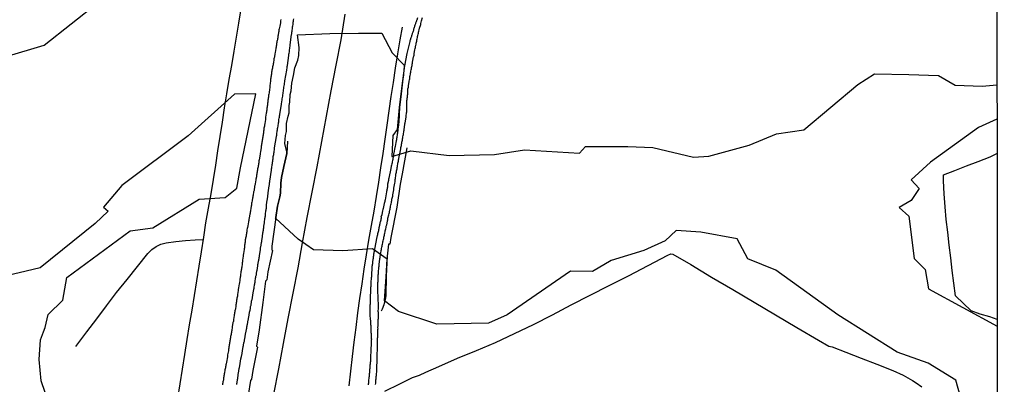
# Model space of a CAD drawing. Units: millimetres. Extents: x 185545 to 187957, y 1663200 to 1665975.
# Drawn here: x 187657 to 187957, y 1665196 to 1665307 of the extents above; entities that cross this region are included whole.
import ezdxf

# ---------------------------------------------------------------- set-up
doc = ezdxf.new("R2010")
doc.units = ezdxf.units.MM
for name, color, linetype in [('V-BANHADO', 3, 'Continuous'), ('V-LOTE', 10, 'Continuous'), ('V-REFERENCIA', 2, 'Continuous'), ('V-TESTADA', 5, 'Continuous'), ('V-VALETA', 6, 'Continuous'), ('X-LIMITE_5000', 7, 'Continuous')]:
    doc.layers.add(name, color=color, linetype=linetype)

msp = doc.modelspace()

# ---------------------------------------------------------------- linework, layer by layer
at = {"layer": 'V-BANHADO'}
for points in [[(187652.15, 1665295.92), (187664.01, 1665299.41), (187688.78, 1665319.05)], [(187943.72, 1665191.41), (187942.07, 1665197.23), (187933.68, 1665202.46), (187924.24, 1665205.8), (187906.1, 1665217.13), (187887.21, 1665230.79), (187878.67, 1665234.28), (187875.37, 1665240.38), (187864.27, 1665242.41), (187856.77, 1665242.85), (187853.48, 1665239.79), (187846.88, 1665236.74), (187836.99, 1665233.69), (187831.29, 1665230.35), (187824.54, 1665230.49), (187805.2, 1665217.12), (187799.5, 1665214.65), (187783.76, 1665214.36), (187772.07, 1665218.14), (187767.87, 1665221.48), (187768.32, 1665228.74), (187768.62, 1665234.12), (187764.12, 1665237.31), (187755.13, 1665236.73), (187746.13, 1665237.02), (187741.48, 1665240.22), (187734.62, 1665246.61), (187734.65, 1665246.81), (187735.22, 1665250.32), (187735.91, 1665253.12), (187736.1, 1665254.26), (187736.17, 1665257.36), (187736.4, 1665259.02), (187737.09, 1665262.41), (187738.04, 1665266.4), (187738.06, 1665266.89), (187737.4, 1665269.44), (187737.66, 1665271.86), (187737.89, 1665273.07), (187737.99, 1665274.3), (187737.94, 1665275.49), (187738.4, 1665277.78), (187738.73, 1665278.82), (187738.79, 1665281.02), (187738.98, 1665282.01), (187739.03, 1665284.34), (187739.32, 1665285.52), (187739.54, 1665287.89), (187740.08, 1665290.22), (187740.46, 1665292.51), (187741.36, 1665294.89), (187741.71, 1665296.25), (187741.83, 1665298.71), (187741.31, 1665302.62), (187751.17, 1665303.01), (187759.87, 1665303.09), (187767.06, 1665303.09), (187770.21, 1665297.13), (187773.96, 1665293.21), (187773.06, 1665286.23), (187772.31, 1665280.42), (187771.71, 1665273.74), (187770.36, 1665271.85), (187770.06, 1665265.46), (187775.91, 1665267.2), (187787.6, 1665265.75), (187801.39, 1665266.04), (187810.53, 1665267.49), (187827.32, 1665266.48), (187829.12, 1665268.51), (187842.01, 1665268.51), (187849.66, 1665268.22), (187862.1, 1665265.31), (187866.75, 1665265.6), (187879.04, 1665268.94), (187887.44, 1665272.43), (187895.68, 1665273.59), (187912.17, 1665287.39), (187917.27, 1665290.73), (187927.76, 1665290.44), (187936.75, 1665290.15), (187941.85, 1665287.24), (187950.09, 1665286.95), (187954.59, 1665287.32)], [(187664.29, 1665193.51), (187663.09, 1665197), (187662.49, 1665203.55), (187662.94, 1665209.51), (187663.85, 1665211.99), (187664.3, 1665213.3), (187665.2, 1665217.22), (187669.7, 1665221.59), (187670.9, 1665228.57), (187690.27, 1665242.83), (187697.17, 1665243.7), (187711.28, 1665252.43), (187719.24, 1665253.01), (187722.84, 1665255.78), (187723.89, 1665262.03), (187728.54, 1665284.58), (187722.09, 1665284.44), (187707.98, 1665271.78), (187687.72, 1665256.65), (187682.16, 1665249.96), (187683.51, 1665248.79), (187679.61, 1665245.01), (187662.8, 1665231.48), (187650.34, 1665228.57)], [(187954.6, 1665276.84), (187949.04, 1665274.31), (187934.35, 1665263.71), (187928.5, 1665258.33), (187930.9, 1665255.72), (187928.5, 1665252.09), (187924.76, 1665249.91), (187927.75, 1665247.29), (187929.4, 1665234.36), (187932.7, 1665231.02), (187933.75, 1665225.06), (187954.67, 1665213.7)]]:
    msp.add_lwpolyline(points, dxfattribs=at)
at = {"layer": 'V-LOTE'}
for points in [[(187724.01, 1665310.49), (187723.31, 1665306.19), (187722.59, 1665301.89), (187721.87, 1665297.59), (187721.15, 1665293.27), (187720.39, 1665288.95), (187719.67, 1665284.61), (187718.95, 1665280.27), (187718.32, 1665275.92), (187717.63, 1665271.57), (187716.94, 1665267.22), (187716.24, 1665262.85), (187715.54, 1665258.48), (187714.82, 1665254.09), (187714.06, 1665249.68), (187713.28, 1665245.27), (187712.58, 1665240.86), (187711.93, 1665236.43), (187711.23, 1665231.97), (187710.51, 1665227.51), (187709.79, 1665223.03), (187709.03, 1665218.55), (187708.29, 1665214.07), (187707.57, 1665209.59), (187706.88, 1665205.11), (187706.16, 1665200.61), (187705.44, 1665196.11), (187704.72, 1665191.61)], [(187734.11, 1665192.97), (187735.61, 1665200.7), (187737.03, 1665208.39), (187738.49, 1665216.08), (187739.95, 1665223.77), (187741.45, 1665231.46), (187742.87, 1665239.15), (187744.29, 1665246.84), (187745.79, 1665254.57), (187747.25, 1665262.3), (187748.71, 1665270.03), (187750.13, 1665277.76), (187751.59, 1665285.52), (187753.05, 1665293.28), (187754.58, 1665301.08), (187755.82, 1665308.88)], [(187773.19, 1665304.96), (187772.5, 1665301.09), (187771.79, 1665296.75), (187771.08, 1665292.41), (187770.44, 1665288.07), (187769.8, 1665283.73), (187769.18, 1665279.39), (187768.56, 1665275.05), (187767.94, 1665270.71), (187767.3, 1665266.37), (187766.66, 1665262.03), (187765.97, 1665257.64), (187765.28, 1665253.25), (187764.53, 1665248.82), (187763.78, 1665244.39), (187762.99, 1665239.95), (187762.28, 1665235.51), (187761.57, 1665231.07), (187760.91, 1665226.63), (187760.25, 1665222.19), (187759.59, 1665217.75), (187759.07, 1665213.31), (187758.49, 1665208.85), (187757.98, 1665204.41), (187757.47, 1665199.97), (187757, 1665195.51)], [(187954.67, 1665215.77), (187952.41, 1665216.51), (187949.52, 1665217.39), (187946.81, 1665218.42), (187941.97, 1665222.95), (187941.97, 1665222.95), (187941.97, 1665222.95), (187941.47, 1665226.8), (187940.97, 1665230.67), (187940.52, 1665234.56), (187940.07, 1665238.46), (187939.62, 1665242.36), (187939.17, 1665246.26), (187938.84, 1665250.16), (187938.54, 1665254.08), (187938.32, 1665258.02), (187938.3, 1665259.84), (187941.77, 1665261.17), (187945.29, 1665262.57), (187948.94, 1665263.99), (187952.59, 1665265.41), (187954.61, 1665266.43)], [(187673.73, 1665207.47), (187677.06, 1665212.02), (187680.07, 1665215.97), (187683.04, 1665219.93), (187686.14, 1665223.95), (187689.3, 1665227.91), (187692.48, 1665231.87), (187695.66, 1665235.85), (187696.84, 1665237.14), (187698.15, 1665238.01), (187699.6, 1665238.75), (187701.27, 1665239.15), (187704.18, 1665239.54), (187707.11, 1665239.84), (187710.04, 1665240.06), (187712.48, 1665240.15)], [(187767.91, 1665193.86), (187772.48, 1665196.08), (187776.34, 1665198), (187778.48, 1665198.8), (187780.43, 1665199.71), (187784.36, 1665201.42), (187790.13, 1665203.93), (187795.9, 1665206.33), (187801.67, 1665208.76), (187807.48, 1665211.45), (187813.25, 1665214.25), (187819.02, 1665217.12), (187824.79, 1665220.17), (187830.56, 1665223.15), (187836.33, 1665226.13), (187842.21, 1665229.11), (187848.21, 1665232.23), (187854.21, 1665235.35), (187855.15, 1665235.75), (187855.78, 1665235.71), (187861.22, 1665232.55), (187867.55, 1665228.7), (187874.07, 1665224.85), (187880.59, 1665221), (187887.11, 1665217.15), (187893.63, 1665213.3), (187900.15, 1665209.45), (187903.34, 1665207.6), (187904.35, 1665207.38), (187908.55, 1665205.78), (187913.23, 1665203.96), (187917.99, 1665202.14), (187922.82, 1665200.14), (187926.04, 1665198.8), (187928.89, 1665197.13), (187930.01, 1665196.44), (187931.74, 1665195.21)]]:
    msp.add_lwpolyline(points, dxfattribs=at)
at = {"layer": 'V-REFERENCIA'}
for points in [[(187736.18, 1665307.29), (187736.14, 1665306.87), (187736.08, 1665306.57), (187736.06, 1665306.31), (187736.06, 1665306.29), (187735.86, 1665305.2), (187735.76, 1665304.79), (187735.71, 1665304.43), (187735.65, 1665304.13), (187735.61, 1665303.87), (187735.56, 1665303.57), (187735.54, 1665303.31), (187735.5, 1665303.01), (187735.43, 1665302.76), (187735.41, 1665302.5), (187735.33, 1665302.2), (187735.29, 1665301.94), (187735.26, 1665301.64), (187735.18, 1665301.39), (187735.16, 1665301.09), (187735.09, 1665300.83), (187735.03, 1665300.53), (187735.01, 1665300.27), (187734.92, 1665299.97), (187734.9, 1665299.72), (187734.86, 1665299.46), (187734.81, 1665299.16), (187734.79, 1665298.9), (187734.79, 1665298.78), (187734.75, 1665298.75), (187734.71, 1665298.71), (187734.71, 1665298.6), (187734.71, 1665298.45), (187734.45, 1665297.19), (187734.39, 1665296.76), (187734.37, 1665296.61), (187734.13, 1665295.44), (187734.11, 1665295.35), (187734.09, 1665295.29), (187734.06, 1665295.2), (187734.04, 1665294.96), (187734.04, 1665294.94), (187734.04, 1665294.79), (187734.04, 1665294.71), (187733.98, 1665294.37), (187733.94, 1665294.07), (187733.85, 1665293.72), (187733.83, 1665293.42), (187733.75, 1665293.08), (187733.7, 1665292.78), (187733.62, 1665292.44), (187733.57, 1665292.14), (187733.49, 1665291.8), (187733.45, 1665291.5), (187733.4, 1665291.2), (187733.34, 1665290.9), (187733.32, 1665290.85), (187733.34, 1665290.81), (187733.32, 1665290.6), (187733.27, 1665290.3), (187733.23, 1665290), (187733.19, 1665289.7), (187733.12, 1665289.36), (187733.1, 1665289.06), (187733.08, 1665288.76), (187733.08, 1665288.69), (187732.93, 1665287.65), (187732.85, 1665287.18), (187732.82, 1665286.88), (187732.83, 1665286.72), (187732.72, 1665285.68), (187732.63, 1665285.16), (187732.61, 1665284.86), (187732.55, 1665284.52), (187732.5, 1665284.22), (187732.48, 1665283.88), (187732.42, 1665283.58), (187732.38, 1665283.28), (187732.35, 1665282.98), (187732.29, 1665282.68), (187732.25, 1665282.38), (187732.22, 1665282.08), (187732.16, 1665281.78), (187732.14, 1665281.44), (187732.14, 1665281.14), (187732.05, 1665280.84), (187732.03, 1665280.54), (187731.99, 1665280.24), (187731.92, 1665279.94), (187731.92, 1665279.94), (187731.9, 1665279.64), (187731.86, 1665279.34), (187731.8, 1665279), (187731.73, 1665278.72), (187731.56, 1665277.46), (187731.54, 1665276.99), (187731.54, 1665276.75), (187731.31, 1665275.53), (187731.26, 1665275.06), (187731.18, 1665274.76), (187731.15, 1665274.46), (187731.07, 1665274.12), (187731.05, 1665273.82), (187731.01, 1665273.52), (187730.94, 1665273.22), (187730.92, 1665272.92), (187730.9, 1665272.62), (187730.85, 1665272.32), (187730.81, 1665272.02), (187730.73, 1665271.68), (187730.71, 1665271.38), (187730.66, 1665271.08), (187730.6, 1665270.78), (187730.55, 1665270.48), (187730.49, 1665270.18), (187730.45, 1665269.88), (187730.43, 1665269.58), (187730.34, 1665269.24), (187730.3, 1665268.94), (187730.24, 1665268.64), (187730.21, 1665268.34), (187730.17, 1665268.23), (187729.98, 1665266.93), (187729.91, 1665266.46), (187729.87, 1665266.3), (187729.68, 1665265), (187729.59, 1665264.49), (187729.55, 1665264.19), (187729.48, 1665263.84), (187729.48, 1665263.55), (187729.4, 1665263.25), (187729.36, 1665262.95), (187729.27, 1665262.6), (187729.25, 1665262.3), (187729.16, 1665261.96), (187729.12, 1665261.66), (187729.08, 1665261.32), (187728.99, 1665261.02), (187728.97, 1665260.72), (187728.91, 1665260.42), (187728.87, 1665260.12), (187728.82, 1665259.82), (187728.76, 1665259.48), (187728.74, 1665259.18), (187728.69, 1665259.14), (187728.67, 1665258.96), (187728.65, 1665258.88), (187728.63, 1665258.58), (187728.59, 1665258.39), (187728.35, 1665257.12), (187728.27, 1665256.61), (187728.22, 1665256.42), (187728.03, 1665255.11), (187727.92, 1665254.64), (187727.9, 1665254.34), (187727.82, 1665254), (187727.77, 1665253.7), (187727.69, 1665253.4), (187727.64, 1665253.1), (187727.58, 1665252.8), (187727.54, 1665252.5), (187727.5, 1665252.2), (187727.43, 1665251.9), (187727.39, 1665251.56), (187727.3, 1665251.26), (187727.28, 1665250.96), (187727.24, 1665250.66), (187727.2, 1665250.36), (187727.15, 1665250.06), (187727.07, 1665249.76), (187727.04, 1665249.46), (187726.94, 1665249.12), (187726.92, 1665248.82), (187726.83, 1665248.52), (187726.81, 1665248.22), (187726.73, 1665247.9), (187726.55, 1665246.76), (187726.47, 1665246.25), (187726.43, 1665245.95), (187726.36, 1665245.61), (187726.32, 1665245.5), (187726.1, 1665244.28), (187726, 1665243.77), (187725.95, 1665243.47), (187725.89, 1665243.13), (187725.83, 1665242.83), (187725.8, 1665242.48), (187725.76, 1665242.18), (187725.72, 1665241.84), (187725.63, 1665241.54), (187725.63, 1665241.54), (187725.59, 1665241.2), (187725.53, 1665240.9), (187725.48, 1665240.6), (187725.4, 1665240.3), (187725.37, 1665240), (187725.33, 1665239.7), (187725.29, 1665239.36), (187725.25, 1665239.06), (187725.2, 1665238.76), (187725.16, 1665238.46), (187725.12, 1665238.16), (187725.12, 1665237.86), (187725.1, 1665237.56), (187725.03, 1665237.26), (187724.99, 1665237.07), (187724.86, 1665235.85), (187724.76, 1665235.38), (187724.71, 1665235.08), (187724.69, 1665235.05), (187724.52, 1665233.84), (187724.52, 1665233.32), (187724.43, 1665232.98), (187724.41, 1665232.68), (187724.39, 1665232.38), (187724.3, 1665232.04), (187724.28, 1665231.74), (187724.22, 1665231.44), (187724.18, 1665231.14), (187724.13, 1665230.84), (187724.09, 1665230.54), (187724.05, 1665230.24), (187724.01, 1665229.94), (187723.92, 1665229.6), (187723.9, 1665229.3), (187723.9, 1665229), (187723.83, 1665228.7), (187723.81, 1665228.4), (187723.75, 1665228.1), (187723.71, 1665227.8), (187723.66, 1665227.5), (187723.58, 1665227.16), (187723.56, 1665226.86), (187723.5, 1665226.62), (187723.32, 1665225.36), (187723.23, 1665224.85), (187723.17, 1665224.61), (187723.02, 1665223.35), (187722.96, 1665222.88), (187722.89, 1665222.58), (187722.83, 1665222.28), (187722.81, 1665221.98), (187722.72, 1665221.68), (187722.68, 1665221.38), (187722.64, 1665221.08), (187722.59, 1665220.78), (187722.55, 1665220.48), (187722.51, 1665220.18), (187722.49, 1665219.88), (187722.44, 1665219.58), (187722.38, 1665219.24), (187722.34, 1665218.94), (187722.25, 1665218.64), (187722.23, 1665218.34), (187722.16, 1665218.04), (187722.1, 1665217.74), (187722.08, 1665217.44), (187721.99, 1665217.14), (187721.95, 1665216.95), (187721.78, 1665215.73), (187721.74, 1665215.26), (187721.65, 1665214.96), (187721.61, 1665214.81), (187721.39, 1665213.55), (187721.35, 1665213.07), (187721.27, 1665212.73), (187721.22, 1665212.43), (187721.14, 1665212.09), (187721.12, 1665211.79), (187721.09, 1665211.45), (187721.03, 1665211.15), (187720.97, 1665210.81), (187720.9, 1665210.51), (187720.84, 1665210.16), (187720.77, 1665209.86), (187720.75, 1665209.52), (187720.67, 1665209.22), (187720.62, 1665208.88), (187720.54, 1665208.58), (187720.52, 1665208.28), (187720.45, 1665207.98), (187720.41, 1665207.68), (187720.39, 1665207.38), (187720.32, 1665207.04), (187720.28, 1665206.74), (187720.24, 1665206.44), (187720.2, 1665206.2), (187719.94, 1665204.94), (187719.9, 1665204.47), (187719.9, 1665204.36), (187719.6, 1665202.71), (187719.6, 1665202.71), (187719.51, 1665202.24), (187719.45, 1665201.94), (187719.42, 1665201.6), (187719.34, 1665201.3), (187719.3, 1665200.96), (187719.21, 1665200.66), (187719.17, 1665200.36), (187719.1, 1665200.06), (187719.06, 1665199.72), (187719, 1665199.42), (187718.95, 1665199.12), (187718.91, 1665198.82), (187718.87, 1665198.52), (187718.83, 1665198.22), (187718.74, 1665197.92), (187718.72, 1665197.62), (187718.68, 1665197.28), (187718.61, 1665196.98), (187718.57, 1665196.68), (187718.48, 1665196.38), (187718.44, 1665196.08), (187718.4, 1665195.78)], [(187722.76, 1665195.95), (187722.81, 1665196.21), (187722.9, 1665196.53), (187723.02, 1665197.41), (187723.06, 1665197.75), (187723.08, 1665198.01), (187723.11, 1665198.22), (187723.15, 1665198.48), (187723.15, 1665198.69), (187723.21, 1665198.91), (187723.23, 1665199.16), (187723.28, 1665199.38), (187723.32, 1665199.63), (187723.39, 1665199.89), (187723.41, 1665200.1), (187723.45, 1665200.36), (187723.49, 1665200.57), (187723.53, 1665200.79), (187723.56, 1665201.05), (187723.62, 1665201.26), (187723.66, 1665201.52), (187723.68, 1665201.73), (187723.75, 1665201.94), (187723.77, 1665202.16), (187723.77, 1665202.16), (187723.77, 1665202.37), (187723.83, 1665202.59), (187723.88, 1665202.84), (187723.88, 1665203.06), (187723.96, 1665203.31), (187724.01, 1665203.57), (187724.05, 1665203.79), (187724.09, 1665204.04), (187724.16, 1665204.26), (187724.18, 1665204.36), (187724.22, 1665204.43), (187724.37, 1665205.41), (187724.43, 1665205.75), (187724.48, 1665206.01), (187724.54, 1665206.23), (187724.57, 1665206.33), (187724.73, 1665207.38), (187724.73, 1665207.62), (187724.75, 1665207.64), (187724.8, 1665207.72), (187724.82, 1665207.72), (187724.82, 1665207.94), (187724.86, 1665208.19), (187724.95, 1665208.45), (187724.97, 1665208.67), (187725.03, 1665208.92), (187725.08, 1665209.14), (187725.12, 1665209.39), (187725.16, 1665209.65), (187725.2, 1665209.86), (187725.25, 1665210.12), (187725.31, 1665210.33), (187725.33, 1665210.55), (187725.35, 1665210.81), (187725.42, 1665211.02), (187725.46, 1665211.28), (187725.48, 1665211.49), (187725.55, 1665211.7), (187725.57, 1665211.92), (187725.59, 1665212.13), (187725.67, 1665212.35), (187725.7, 1665212.6), (187725.72, 1665212.82), (187725.8, 1665213.07), (187725.85, 1665213.33), (187725.85, 1665213.55), (187725.93, 1665213.8), (187725.97, 1665214.02), (187726.06, 1665214.27), (187726.08, 1665214.53), (187726.1, 1665214.74), (187726.15, 1665214.98), (187726.32, 1665215.94), (187726.4, 1665216.24), (187726.45, 1665216.5), (187726.49, 1665216.76), (187726.51, 1665216.97), (187726.54, 1665217.03), (187726.7, 1665217.95), (187726.79, 1665218.3), (187726.83, 1665218.55), (187726.89, 1665218.81), (187726.92, 1665219.02), (187726.96, 1665219.24), (187726.98, 1665219.45), (187727, 1665219.67), (187727.04, 1665219.92), (187727.13, 1665220.14), (187727.15, 1665220.39), (187727.17, 1665220.65), (187727.26, 1665220.87), (187727.28, 1665221.12), (187727.3, 1665221.34), (187727.39, 1665221.59), (187727.43, 1665221.85), (187727.47, 1665222.06), (187727.52, 1665222.28), (187727.54, 1665222.49), (187727.56, 1665222.71), (187727.64, 1665222.96), (187727.67, 1665223.18), (187727.71, 1665223.43), (187727.75, 1665223.69), (187727.77, 1665223.9), (187727.79, 1665224.12), (187727.86, 1665224.33), (187727.9, 1665224.55), (187727.94, 1665224.8), (187727.99, 1665225.02), (187728.03, 1665225.27), (187728.08, 1665225.47), (187728.2, 1665226.3), (187728.27, 1665226.6), (187728.33, 1665226.86), (187728.37, 1665227.12), (187728.42, 1665227.31), (187728.52, 1665228.31), (187728.59, 1665228.66), (187728.63, 1665228.91), (187728.71, 1665229.17), (187728.71, 1665229.17), (187728.74, 1665229.38), (187728.76, 1665229.6), (187728.82, 1665229.81), (187728.84, 1665230.03), (187728.89, 1665230.28), (187728.93, 1665230.5), (187728.97, 1665230.75), (187729.01, 1665231.01), (187729.06, 1665231.23), (187729.1, 1665231.48), (187729.14, 1665231.7), (187729.18, 1665231.95), (187729.21, 1665232.21), (187729.18, 1665232.34), (187729.23, 1665232.42), (187729.23, 1665232.44), (187729.23, 1665232.61), (187729.27, 1665232.68), (187729.31, 1665232.89), (187729.34, 1665233.11), (187729.38, 1665233.37), (187729.44, 1665233.58), (187729.46, 1665233.84), (187729.48, 1665234.05), (187729.51, 1665234.18), (187729.57, 1665234.26), (187729.57, 1665234.3), (187729.57, 1665234.48), (187729.61, 1665234.69), (187729.66, 1665234.91), (187729.7, 1665235.16), (187729.7, 1665235.23), (187729.87, 1665236.36), (187729.91, 1665236.7), (187729.96, 1665236.92), (187729.98, 1665237.13), (187730.02, 1665237.35), (187730.05, 1665237.49), (187730.19, 1665238.46), (187730.26, 1665238.8), (187730.3, 1665239.02), (187730.34, 1665239.27), (187730.38, 1665239.53), (187730.43, 1665239.74), (187730.45, 1665240), (187730.47, 1665240.21), (187730.51, 1665240.43), (187730.55, 1665240.69), (187730.58, 1665240.9), (187730.6, 1665241.16), (187730.64, 1665241.37), (187730.66, 1665241.58), (187730.68, 1665241.8), (187730.73, 1665242.01), (187730.77, 1665242.23), (187730.79, 1665242.48), (187730.81, 1665242.7), (187730.9, 1665242.95), (187730.9, 1665243.21), (187730.94, 1665243.43), (187730.98, 1665243.68), (187731.03, 1665243.9), (187731.05, 1665244.15), (187731.07, 1665244.41), (187731.11, 1665244.62), (187731.15, 1665244.88), (187731.2, 1665245.09), (187731.26, 1665245.33), (187731.37, 1665246.51), (187731.41, 1665246.85), (187731.41, 1665247.06), (187731.5, 1665247.32), (187731.5, 1665247.53), (187731.52, 1665247.75), (187731.5, 1665247.9), (187731.67, 1665248.9), (187731.75, 1665249.18), (187731.78, 1665249.42), (187731.8, 1665249.68), (187731.8, 1665249.89), (187731.84, 1665250.1), (187731.86, 1665250.36), (187731.86, 1665250.57), (187731.86, 1665250.79), (187731.88, 1665251.05), (187731.95, 1665251.26), (187731.99, 1665251.52), (187731.99, 1665251.73), (187732.03, 1665251.94), (187732.08, 1665252.2), (187732.12, 1665252.41), (187732.12, 1665252.63), (187732.16, 1665252.89), (187732.2, 1665253.1), (187732.25, 1665253.36), (187732.25, 1665253.57), (187732.29, 1665253.78), (187732.33, 1665254), (187732.38, 1665254.21), (187732.35, 1665254.43), (187732.35, 1665254.43), (187732.38, 1665254.68), (187732.4, 1665254.9), (187732.46, 1665255.15), (187732.46, 1665255.41), (187732.53, 1665255.63), (187732.55, 1665255.88), (187732.59, 1665256.1), (187732.61, 1665256.35), (187732.66, 1665256.61), (187732.72, 1665256.82), (187732.72, 1665257.04), (187732.76, 1665257.25), (187732.78, 1665257.47), (187732.85, 1665257.72), (187732.89, 1665257.91), (187733.34, 1665261.27), (187733.34, 1665261.42), (187733.38, 1665261.66), (187733.45, 1665262), (187733.49, 1665262.35), (187733.57, 1665262.69), (187733.6, 1665263.03), (187733.62, 1665263.37), (187733.66, 1665263.72), (187733.73, 1665264.06), (187733.79, 1665264.4), (187733.85, 1665264.74), (187733.92, 1665265.09), (187733.92, 1665265.43), (187734, 1665265.77), (187734.04, 1665266.11), (187734.11, 1665266.46), (187734.17, 1665266.8), (187734.22, 1665267.14), (187734.28, 1665267.48), (187734.28, 1665267.83), (187734.28, 1665268.15), (187734.87, 1665271.55), (187734.9, 1665271.59), (187734.92, 1665271.72), (187734.97, 1665271.94), (187735.01, 1665272.28), (187735.03, 1665272.62), (187735.12, 1665272.96), (187735.12, 1665273.31), (187735.2, 1665273.65), (187735.24, 1665273.99), (187735.31, 1665274.33), (187735.37, 1665274.68), (187735.44, 1665275.06), (187735.5, 1665275.4), (187735.54, 1665275.75), (187735.61, 1665276.09), (187735.63, 1665276.43), (187735.65, 1665276.77), (187735.71, 1665277.12), (187735.78, 1665277.5), (187735.84, 1665277.84), (187735.88, 1665278.19), (187735.91, 1665278.25), (187736.37, 1665281.4), (187736.51, 1665282.29), (187736.57, 1665282.68), (187736.64, 1665283.07), (187736.7, 1665283.49), (187736.78, 1665283.88), (187736.83, 1665284.26), (187736.89, 1665284.65), (187736.96, 1665285.03), (187736.98, 1665285.42), (187737.04, 1665285.81), (187737.11, 1665286.19), (187737.17, 1665286.62), (187737.26, 1665287), (187737.3, 1665287.39), (187737.38, 1665287.82), (187737.43, 1665288.2), (187737.45, 1665288.52), (187738.06, 1665291.83), (187738.13, 1665292.57), (187738.15, 1665292.91), (187738.22, 1665293.25), (187738.65, 1665296.24), (187738.63, 1665296.36), (187738.69, 1665296.42), (187738.69, 1665296.64), (187738.75, 1665297.02), (187738.82, 1665297.36), (187738.86, 1665297.71), (187738.88, 1665298.05), (187738.95, 1665298.39), (187738.99, 1665298.73), (187739.03, 1665299.08), (187739.07, 1665299.46), (187739.1, 1665299.57), (187739.49, 1665302.68), (187739.57, 1665302.89), (187739.59, 1665303.06), (187739.59, 1665303.4), (187739.65, 1665303.74), (187739.65, 1665303.74), (187739.7, 1665304.04), (187739.74, 1665304.38), (187739.78, 1665304.68), (187739.82, 1665305.03), (187739.87, 1665305.37), (187739.93, 1665305.71), (187739.95, 1665306.05), (187740, 1665306.4), (187740.06, 1665306.74), (187740.1, 1665307.08), (187740.14, 1665307.42)], [(187765.1, 1665195.95), (187765.14, 1665196.29), (187765.19, 1665196.64), (187765.23, 1665196.98), (187765.23, 1665197.32), (187765.27, 1665197.66), (187765.29, 1665198.01), (187765.31, 1665198.35), (187765.36, 1665198.69), (187765.4, 1665199.2), (187765.49, 1665199.76), (187765.53, 1665200.34), (187765.53, 1665200.62), (187765.53, 1665200.96), (187765.53, 1665201.43), (187765.58, 1665202.95), (187765.57, 1665203.27), (187765.57, 1665203.61), (187765.59, 1665203.96), (187765.61, 1665204.3), (187765.61, 1665204.68), (187765.61, 1665205.03), (187765.61, 1665205.37), (187765.64, 1665205.71), (187765.66, 1665206.05), (187765.66, 1665206.4), (187765.66, 1665206.7), (187765.68, 1665207.04), (187765.68, 1665207.38), (187765.68, 1665207.72), (187765.7, 1665208.07), (187765.7, 1665208.41), (187765.7, 1665208.75), (187765.72, 1665209.09), (187765.74, 1665209.44), (187765.74, 1665209.74), (187765.74, 1665210.08), (187765.76, 1665210.38), (187765.79, 1665210.72), (187765.83, 1665211.06), (187765.83, 1665211.58), (187765.83, 1665212.84), (187765.85, 1665212.9), (187765.83, 1665213.25), (187765.87, 1665213.76), (187765.92, 1665214.89), (187765.91, 1665215.04), (187765.91, 1665215.39), (187765.91, 1665215.73), (187765.96, 1665216.07), (187765.96, 1665216.41), (187765.96, 1665216.76), (187765.96, 1665217.1), (187765.96, 1665217.48), (187765.96, 1665217.83), (187765.94, 1665218.17), (187765.94, 1665218.51), (187765.96, 1665218.85), (187765.96, 1665219.2), (187765.98, 1665219.54), (187765.98, 1665219.92), (187765.98, 1665220.27), (187765.98, 1665220.61), (187765.98, 1665220.95), (187765.94, 1665221.29), (187765.94, 1665221.29), (187765.91, 1665221.64), (187765.89, 1665221.98), (187765.89, 1665222.36), (187765.87, 1665222.88), (187765.79, 1665224.1), (187765.77, 1665224.25), (187765.77, 1665224.59), (187765.79, 1665225.1), (187765.79, 1665226.24), (187765.81, 1665226.3), (187765.83, 1665226.64), (187765.83, 1665226.99), (187765.85, 1665227.33), (187765.87, 1665227.67), (187765.87, 1665228.01), (187765.91, 1665228.36), (187765.89, 1665228.66), (187765.91, 1665229), (187765.94, 1665229.34), (187765.96, 1665229.68), (187765.96, 1665230.03), (187766.02, 1665230.37), (187766.04, 1665230.71), (187766.07, 1665231.05), (187766.09, 1665231.4), (187766.11, 1665231.7), (187766.17, 1665232.04), (187766.19, 1665232.38), (187766.21, 1665232.72), (187766.28, 1665233.24), (187766.41, 1665234.37), (187766.47, 1665234.61), (187766.54, 1665234.95), (187766.64, 1665235.46), (187766.86, 1665236.68), (187766.86, 1665236.75), (187766.92, 1665237.09), (187766.96, 1665237.43), (187767.01, 1665237.77), (187767.09, 1665238.12), (187767.14, 1665238.42), (187767.22, 1665238.76), (187767.28, 1665239.1), (187767.37, 1665239.44), (187767.44, 1665239.79), (187767.52, 1665240.13), (187767.59, 1665240.47), (187767.65, 1665240.81), (187767.75, 1665241.16), (187767.8, 1665241.46), (187767.88, 1665241.8), (187767.91, 1665242.1), (187767.99, 1665242.44), (187768.03, 1665242.74), (187768.12, 1665243.08), (187768.23, 1665243.43), (187768.29, 1665243.77), (187768.38, 1665244.22), (187768.51, 1665244.67), (187768.7, 1665245.71), (187768.74, 1665245.82), (187768.81, 1665246.17), (187768.89, 1665246.68), (187769.17, 1665247.68), (187769.17, 1665247.71), (187769.23, 1665248.05), (187769.32, 1665248.39), (187769.36, 1665248.73), (187769.47, 1665249.08), (187769.51, 1665249.38), (187769.6, 1665249.72), (187769.64, 1665250.02), (187769.7, 1665250.36), (187769.79, 1665250.7), (187769.83, 1665251.05), (187769.92, 1665251.39), (187769.98, 1665251.73), (187770.07, 1665252.07), (187770.11, 1665252.41), (187770.19, 1665252.76), (187770.24, 1665253.06), (187770.35, 1665253.4), (187770.39, 1665253.74), (187770.45, 1665254.26), (187770.63, 1665255.26), (187770.67, 1665255.5), (187770.71, 1665255.84), (187770.82, 1665256.31), (187770.99, 1665257.32), (187771.01, 1665257.38), (187771.05, 1665257.72), (187771.09, 1665258.07), (187771.12, 1665258.41), (187771.14, 1665258.75), (187771.18, 1665259.09), (187771.25, 1665259.44), (187771.29, 1665259.74), (187771.33, 1665260.08), (187771.42, 1665260.38), (187771.46, 1665260.72), (187771.46, 1665260.72), (187771.52, 1665261.06), (187771.59, 1665261.4), (187771.67, 1665261.75), (187771.72, 1665262.09), (187771.8, 1665262.43), (187771.82, 1665262.77), (187771.89, 1665263.12), (187771.93, 1665263.42), (187772.02, 1665263.76), (187772.06, 1665264.06), (187772.14, 1665264.44), (187772.16, 1665264.74), (187772.21, 1665264.74), (187772.25, 1665264.87), (187772.43, 1665265.88), (187772.44, 1665265.99), (187772.53, 1665266.33), (187772.63, 1665266.84), (187772.77, 1665267.85), (187772.85, 1665268.17), (187772.89, 1665268.51), (187772.98, 1665268.85), (187773.02, 1665269.2), (187773.11, 1665269.5), (187773.15, 1665269.84), (187773.23, 1665270.14), (187773.28, 1665270.48), (187773.36, 1665270.82), (187773.41, 1665271.16), (187773.45, 1665271.51), (187773.49, 1665271.85), (187773.58, 1665272.19), (187773.62, 1665272.53), (187773.71, 1665272.88), (187773.75, 1665273.18), (187773.83, 1665273.52), (187773.86, 1665273.82), (187773.96, 1665274.33), (187774.07, 1665275.42), (187774.16, 1665275.75), (187774.22, 1665276.26), (187774.39, 1665277.61), (187774.43, 1665277.8), (187774.48, 1665278.1), (187774.56, 1665278.44), (187774.56, 1665278.78), (187774.6, 1665279.13), (187774.65, 1665279.32), (187774.69, 1665279.47), (187774.69, 1665279.81), (187774.67, 1665280.15), (187774.65, 1665280.5), (187774.65, 1665280.84), (187774.65, 1665281.18), (187774.67, 1665281.52), (187774.69, 1665281.87), (187774.69, 1665282.21), (187774.69, 1665282.55), (187774.73, 1665282.89), (187774.78, 1665283.24), (187774.8, 1665283.54), (187774.82, 1665283.88), (187774.82, 1665284.18), (187774.9, 1665284.52), (187774.95, 1665285.03), (187774.99, 1665286.21), (187775.03, 1665286.32), (187775.12, 1665286.62), (187775.16, 1665287.13), (187775.34, 1665288.27), (187775.4, 1665288.5), (187775.46, 1665288.84), (187775.53, 1665289.19), (187775.55, 1665289.53), (187775.59, 1665289.87), (187775.63, 1665290.21), (187775.72, 1665290.56), (187775.76, 1665290.86), (187775.85, 1665291.2), (187775.89, 1665291.54), (187775.97, 1665291.88), (187776.02, 1665292.23), (187776.1, 1665292.57), (187776.15, 1665292.91), (187776.23, 1665293.25), (187776.27, 1665293.6), (187776.34, 1665293.9), (187776.36, 1665294.24), (187776.47, 1665294.71), (187776.68, 1665295.84), (187776.74, 1665296.08), (187776.83, 1665296.38), (187776.92, 1665296.89), (187777.11, 1665298.05), (187777.2, 1665298.39), (187777.24, 1665298.73), (187777.32, 1665299.08), (187777.37, 1665299.38), (187777.45, 1665299.72), (187777.52, 1665300.02), (187777.52, 1665300.02), (187777.58, 1665300.36), (187777.69, 1665300.7), (187777.73, 1665301.04), (187777.81, 1665301.39), (187777.86, 1665301.73), (187777.94, 1665302.07), (187777.99, 1665302.41), (187778.05, 1665302.76), (187778.16, 1665303.06), (187778.2, 1665303.4), (187778.31, 1665303.74), (187778.39, 1665304.08), (187778.54, 1665304.6), (187778.89, 1665305.73), (187778.95, 1665306.05), (187779.01, 1665306.4), (187779.12, 1665306.87), (187779.38, 1665307.83)], [(187777.88, 1665307.77), (187777.65, 1665307.02), (187777.63, 1665307), (187777.58, 1665306.78), (187777.56, 1665306.74), (187777.52, 1665306.61), (187777.5, 1665306.57), (187777.41, 1665306.35), (187777.32, 1665306.14), (187777.28, 1665305.92), (187777.2, 1665305.71), (187777.13, 1665305.5), (187777.02, 1665305.24), (187776.94, 1665305.03), (187776.9, 1665304.81), (187776.79, 1665304.56), (187776.72, 1665304.34), (187776.66, 1665304.13), (187776.64, 1665303.91), (187776.55, 1665303.7), (187776.44, 1665303.44), (187776.4, 1665303.23), (187776.3, 1665303.01), (187776.25, 1665302.76), (187776.17, 1665302.54), (187776.08, 1665302.33), (187776.04, 1665302.11), (187775.93, 1665301.9), (187775.89, 1665301.69), (187775.85, 1665301.56), (187775.8, 1665301.47), (187775.76, 1665301.26), (187775.65, 1665301), (187775.57, 1665300.79), (187775.55, 1665300.66), (187775.51, 1665300.55), (187774.62, 1665296.88), (187773.92, 1665293.17), (187773.86, 1665293.08), (187773.83, 1665292.78), (187773.79, 1665292.44), (187773.75, 1665292.14), (187773.73, 1665291.8), (187773.71, 1665291.46), (187773.62, 1665291.11), (187773.6, 1665290.77), (187773.58, 1665290.3), (187773.45, 1665289.08), (187773.43, 1665288.93), (187773.41, 1665288.82), (187773.39, 1665288.76), (187773.36, 1665288.67), (187773.37, 1665288.23), (187772.83, 1665283.71), (187772.44, 1665280.45), (187772.42, 1665280.03), (187772.3, 1665278.85), (187772.29, 1665278.57), (187772.29, 1665278.27), (187772.34, 1665277.96), (187772.23, 1665276.18), (187771.99, 1665274.33), (187771.93, 1665273.99), (187771.91, 1665273.65), (187771.86, 1665273.31), (187771.82, 1665272.96), (187771.78, 1665272.62), (187771.72, 1665272.28), (187771.67, 1665271.94), (187771.61, 1665271.59), (187771.56, 1665271.25), (187771.48, 1665270.91), (187771.44, 1665270.57), (187771.35, 1665270.22), (187771.29, 1665269.71), (187771.1, 1665268.53), (187771.01, 1665268.25), (187770.9, 1665267.7), (187770.67, 1665266.48), (187770.62, 1665266.28), (187770.58, 1665265.94), (187770.49, 1665265.6), (187770.45, 1665265.26), (187770.37, 1665264.91), (187770.35, 1665264.57), (187770.26, 1665264.23), (187770.17, 1665263.89), (187770.13, 1665263.55), (187770.02, 1665263.2), (187769.98, 1665262.86), (187769.9, 1665262.52), (187769.85, 1665262.18), (187769.79, 1665262), (187769.76, 1665261.77), (187769.17, 1665258.84)], [(187769.17, 1665258.85), (187769.1, 1665258.54), (187769.02, 1665258.11), (187768.79, 1665257.06), (187768.78, 1665256.91), (187768.76, 1665256.65), (187768.76, 1665256.4), (187768.7, 1665256.1), (187768.65, 1665255.84), (187768.61, 1665255.58), (187768.57, 1665255.33), (187768.53, 1665255.03), (187768.49, 1665254.9), (187768.44, 1665254.77), (187768.49, 1665254.7), (187768.01, 1665252.29), (187767.95, 1665251.99), (187767.91, 1665251.69), (187767.82, 1665251.39), (187767.76, 1665251.09), (187767.67, 1665250.66), (187767.44, 1665249.61), (187767.35, 1665249.29), (187767.26, 1665248.9), (187767.05, 1665247.73), (187767.03, 1665247.66), (187766.67, 1665247), (187766.79, 1665246.93), (187766.84, 1665246.93), (187766.84, 1665246.78), (187766.81, 1665246.68), (187766.73, 1665246.38), (187766.68, 1665246.08), (187766.58, 1665245.78), (187766.54, 1665245.48), (187766.45, 1665245.18), (187766.39, 1665244.88), (187766.32, 1665244.58), (187766.3, 1665244.39), (187766.26, 1665244.3), (187766.24, 1665244.28), (187766.21, 1665243.98), (187766.15, 1665243.68), (187766.11, 1665243.38), (187766.02, 1665243.08), (187765.98, 1665242.78), (187765.87, 1665242.48), (187765.83, 1665242.18), (187765.74, 1665241.88), (187765.7, 1665241.58), (187765.61, 1665241.28), (187765.59, 1665241.15), (187765.52, 1665240.96), (187764.76, 1665237.17), (187764.76, 1665237.17), (187764.76, 1665237.05), (187764.72, 1665236.75), (187764.65, 1665236.49), (187764.61, 1665236.19), (187764.57, 1665235.93), (187764.52, 1665235.68), (187764.5, 1665235.38), (187764.46, 1665235.12), (187764.42, 1665234.86), (187764.37, 1665234.61), (187764.33, 1665234.31), (187764.27, 1665234.05), (187764.24, 1665233.75), (187764.22, 1665233.49), (187764.16, 1665233.24), (187764.14, 1665232.94), (187764.12, 1665232.68), (187764.07, 1665232.42), (187764.03, 1665232.17), (187764.01, 1665231.87), (187763.99, 1665231.61), (187763.97, 1665231.31), (187763.94, 1665231.05), (187763.94, 1665230.8), (187763.92, 1665230.5), (187763.9, 1665230.24), (187763.88, 1665229.81), (187763.82, 1665228.85), (187763.82, 1665228.78), (187763.77, 1665228.49), (187763.77, 1665228.19), (187763.77, 1665227.93), (187763.69, 1665227.54), (187763.65, 1665226.62), (187763.67, 1665226.34), (187763.69, 1665226.09), (187763.65, 1665225.79), (187763.6, 1665225.49), (187763.6, 1665225.19), (187763.6, 1665224.93), (187763.6, 1665224.93), (187763.58, 1665224.63), (187763.56, 1665224.38), (187763.56, 1665224.12), (187763.56, 1665223.86), (187763.52, 1665223.61), (187763.47, 1665223.35), (187763.47, 1665223.05), (187763.47, 1665222.75), (187763.45, 1665222.45), (187763.45, 1665222.15), (187763.43, 1665221.85), (187763.43, 1665221.59), (187763.45, 1665221.29), (187763.47, 1665220.99), (187763.43, 1665220.69), (187763.43, 1665220.39), (187763.39, 1665220.14), (187763.39, 1665219.84), (187763.39, 1665219.58), (187763.39, 1665219.32), (187763.39, 1665218.94), (187763.39, 1665217.97), (187763.39, 1665217.7), (187763.39, 1665217.4), (187763.39, 1665216.97), (187763.48, 1665215.92), (187763.48, 1665215.77), (187763.52, 1665215.51), (187763.52, 1665215.26), (187763.54, 1665214.96), (187763.56, 1665214.7), (187763.56, 1665214.44), (187763.58, 1665214.19), (187763.65, 1665213.89), (187763.65, 1665213.63), (187763.65, 1665213.33), (187763.67, 1665213.07), (187763.69, 1665212.82), (187763.69, 1665212.52), (187763.69, 1665212.26), (187763.69, 1665212), (187763.71, 1665211.75), (187763.73, 1665211.45), (187763.73, 1665211.19), (187763.75, 1665210.89), (187763.77, 1665210.63), (187763.77, 1665210.33), (187763.8, 1665210.04), (187763.82, 1665209.74), (187763.8, 1665209.44), (187763.8, 1665209.14), (187763.8, 1665208.88), (187763.77, 1665208.58), (187763.75, 1665208.15), (187763.69, 1665206.84), (187763.71, 1665206.74), (187763.69, 1665206.44), (187763.69, 1665206.01), (187763.61, 1665204.53), (187763.6, 1665204.21), (187763.6, 1665203.96), (187763.58, 1665203.66), (187763.56, 1665203.4), (187763.52, 1665203.14), (187763.52, 1665202.89), (187763.47, 1665202.63), (187763.47, 1665202.37), (187763.43, 1665202.07), (187763.39, 1665201.82), (187763.39, 1665201.56), (187763.37, 1665201.3), (187763.35, 1665201.05), (187763.32, 1665200.75), (187763.3, 1665200.49), (187763.26, 1665200.23), (187763.26, 1665199.98), (187763.26, 1665199.72), (187763.26, 1665199.46), (187763.2, 1665199.2), (187763.17, 1665198.91), (187763.13, 1665198.65), (187763.13, 1665198.35), (187763.07, 1665198.09), (187763.05, 1665197.79), (187763, 1665197.36), (187762.94, 1665196.48), (187762.9, 1665196.29), (187762.87, 1665195.99), (187762.83, 1665195.82)]]:
    msp.add_lwpolyline(points, dxfattribs=at)
at = {"layer": 'V-TESTADA'}
for points in [[(187724.01, 1665310.49), (187723.31, 1665306.19), (187722.59, 1665301.89), (187721.87, 1665297.59), (187721.15, 1665293.27), (187720.39, 1665288.95), (187719.67, 1665284.61), (187718.95, 1665280.27), (187718.32, 1665275.92), (187717.63, 1665271.57), (187716.94, 1665267.22), (187716.24, 1665262.85), (187715.54, 1665258.48), (187714.82, 1665254.09), (187714.06, 1665249.68), (187713.28, 1665245.27), (187712.58, 1665240.86), (187711.93, 1665236.43), (187711.23, 1665231.97), (187710.51, 1665227.51), (187709.79, 1665223.03), (187709.03, 1665218.55), (187708.29, 1665214.07), (187707.57, 1665209.59), (187706.88, 1665205.11), (187706.16, 1665200.61), (187705.44, 1665196.11), (187704.72, 1665191.61)], [(187734.11, 1665192.97), (187735.61, 1665200.7), (187737.03, 1665208.39), (187738.49, 1665216.08), (187739.95, 1665223.77), (187741.45, 1665231.46), (187742.87, 1665239.15), (187744.29, 1665246.84), (187745.79, 1665254.57), (187747.25, 1665262.3), (187748.71, 1665270.03), (187750.13, 1665277.76), (187751.59, 1665285.52), (187753.05, 1665293.28), (187754.58, 1665301.08), (187755.82, 1665308.88)], [(187773.19, 1665304.96), (187772.5, 1665301.09), (187771.79, 1665296.75), (187771.08, 1665292.41), (187770.44, 1665288.07), (187769.8, 1665283.73), (187769.18, 1665279.39), (187768.56, 1665275.05), (187767.94, 1665270.71), (187767.3, 1665266.37), (187766.66, 1665262.03), (187765.97, 1665257.64), (187765.28, 1665253.25), (187764.53, 1665248.82), (187763.78, 1665244.39), (187762.99, 1665239.95), (187762.28, 1665235.51), (187761.57, 1665231.07), (187760.91, 1665226.63), (187760.25, 1665222.19), (187759.59, 1665217.75), (187759.07, 1665213.31), (187758.49, 1665208.85), (187757.98, 1665204.41), (187757.47, 1665199.97), (187757, 1665195.51)]]:
    msp.add_lwpolyline(points, dxfattribs=at)
at = {"layer": 'V-VALETA'}
for points in [[(187738.23, 1665270.16), (187738.04, 1665266.4), (187737.09, 1665262.41), (187736.4, 1665259.02), (187736.17, 1665257.36), (187736.1, 1665254.26), (187735.91, 1665253.12), (187735.22, 1665250.32), (187734.65, 1665246.81), (187733.47, 1665238.14), (187733.43, 1665236.96), (187733.7, 1665236.78), (187732.29, 1665230.32), (187731.99, 1665227.81), (187731.57, 1665227.41), (187730.69, 1665220.88), (187729.59, 1665212.55), (187728.75, 1665207.57), (187729.1, 1665207.35), (187727.69, 1665200.23), (187727.31, 1665197.5), (187726.97, 1665197.17), (187726.21, 1665192.67)], [(187774.66, 1665268.08), (187773.24, 1665260.2), (187772.64, 1665257), (187771.55, 1665249.99), (187769.75, 1665240.76), (187769.41, 1665238.76), (187769, 1665238.73), (187768.66, 1665235.09), (187768.29, 1665229.06), (187768.25, 1665222.96), (187768.18, 1665222.34), (187767.65, 1665220.24), (187767.13, 1665218.93), (187766.79, 1665218.31)]]:
    msp.add_lwpolyline(points, dxfattribs=at)
at = {"layer": 'X-LIMITE_5000'}
msp.add_lwpolyline([(185544.6, 1665971.82), (186026.45, 1665972.44), (186508.3, 1665973.04), (186990.14, 1665973.62), (187471.99, 1665974.18), (187953.84, 1665974.72), (187954.44, 1665420.43), (187955.05, 1664866.15), (187955.66, 1664311.86), (187956.26, 1663757.57), (187956.87, 1663203.29), (187475.15, 1663202.75), (186993.42, 1663202.19), (186511.7, 1663201.61), (186029.97, 1663201.01), (185548.24, 1663200.38), (185547.52, 1663754.67), (185546.79, 1664308.96), (185546.06, 1664863.24), (185545.33, 1665417.53), (185544.6, 1665971.82)], dxfattribs=at)

doc.saveas('drawing.dxf')
